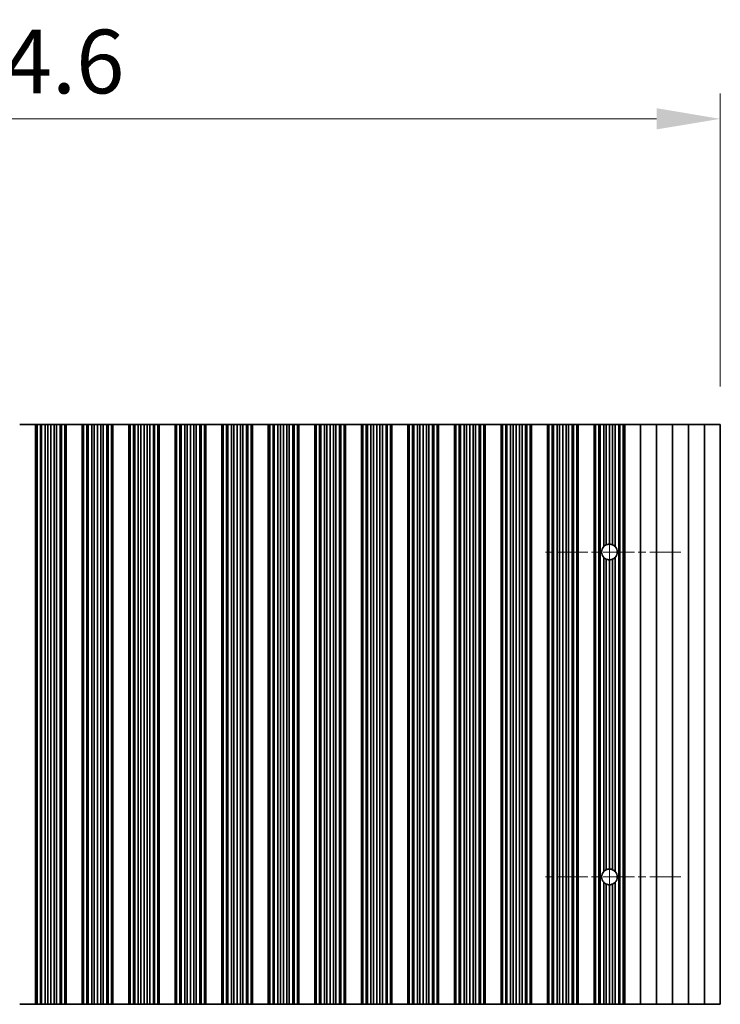
# Model space of a CAD drawing. Units: millimetres. Extents: x 0 to 8056, y 0 to 1405.
# Drawn here: x 3836 to 3946, y 747 to 901 of the extents above; entities that cross this region are included whole.
import ezdxf

# ---------------------------------------------------------------- set-up
doc = ezdxf.new("R2010")
doc.units = ezdxf.units.MM
doc.header["$LTSCALE"] = 3.5
doc.linetypes.add('CHAIN', pattern=[0.3543, 0.2362, -0.0295, 0.0591, -0.0295])
doc.layers.get('Defpoints').update_dxf_attribs({"lineweight": 25})
for name, color, linetype, lineweight in [('Center Mark (ISO)', 131, 'Continuous', 18), ('Centerline (ISO)', 131, 'Continuous', 18), ('Dimension (ISO)', 7, 'Continuous', 18), ('Dimension (ISO) @ 1', 7, 'Continuous', 18), ('Visible (ISO)', 7, 'Continuous', 35)]:
    doc.layers.add(name, color=color, linetype=linetype, lineweight=lineweight)
doc.styles.add('Note Text (TK)', font='MS PGothic.ttf')
doc.dimstyles.new('Default - Method 1b (TK)', dxfattribs={"dimscale": 3.5, "dimtxt": 2.5, "dimasz": 2.5, "dimexe": 1, "dimexo": 1.5, "dimgap": 1, "dimtad": 1, "dimtoh": 1, "dimrnd": 1e-08, "dimdsep": 46, "dimtxsty": 'Note Text (TK)', "dimcen": 0.09, "dimdle": 5, "dimclrd": 100, "dimclre": 100, "dimclrt": 7, "dimadec": 1, "dimazin": 1, "dimtfac": 1, "dimtmove": 0, "dimatfit": 3, "dimfxl": 1, "dimtolj": 1, "dimlwd": -1, "dimlwe": -1, "dimarcsym": 0})

# ---------------------------------------------------------------- blocks, each defined once
blk = doc.blocks.new('*D61')
at = {"layer": 'Defpoints', "color": 0}
for p in [(3945.96, 885.52), (3721.36, 837.52), (3945.96, 837.52)]:
    blk.add_point(p, dxfattribs=at)
at = {"layer": 'Dimension (ISO)', "color": 100}
for p, q in [((3721.36, 843.52), (3721.36, 889.52)), ((3945.96, 843.52), (3945.96, 889.52)), ((3731.36, 885.52), (3935.96, 885.52))]:
    blk.add_line(p, q, dxfattribs=at)
for points in [[(3731.36, 887.19), (3731.36, 883.86), (3721.36, 885.52)], [(3935.96, 887.19), (3935.96, 883.86), (3945.96, 885.52)]]:
    blk.add_solid(points, dxfattribs=at)
at = {"layer": 'Dimension (ISO)', "color": 7, "insert": (3818.41, 894.52), "char_height": 10, "attachment_point": 4, "style": 'Note Text (TK)'}
blk.add_mtext('\\A1;224.6', dxfattribs=at)

msp = doc.modelspace()

# ---------------------------------------------------------------- linework, layer by layer
at = {"layer": 'Center Mark (ISO)', "linetype": 'CHAIN', "ltscale": 5.897494}
for p, q in [((3939.7937, 817.5245), (3918.5642, 817.5245)), ((3939.7937, 766.5245), (3918.5642, 766.5245))]:
    msp.add_line(p, q, dxfattribs=at)
at = {"layer": 'Centerline (ISO)', "linetype": 'CHAIN', "ltscale": 23.990969}
msp.add_line((3928.5642, 828.754), (3928.5642, 755.295), dxfattribs=at)
at = {"layer": 'Visible (ISO)'}
for p, q in [((3836.0642, 837.5245), (3838.5642, 837.5245)), ((3838.5642, 837.5245), (3838.5642, 746.5245)), ((3838.5664, 837.5245), (3838.5642, 837.5245)), ((3838.5664, 837.5245), (3838.5664, 746.5245)), ((3838.7776, 837.5245), (3838.5664, 837.5245)), ((3838.7776, 837.5245), (3838.7776, 746.5245)), ((3839.304, 837.5245), (3838.7776, 837.5245)), ((3839.304, 837.5245), (3839.304, 746.5245)), ((3839.5005, 837.5245), (3839.304, 837.5245)), ((3839.5005, 837.5245), (3839.5005, 746.5245)), ((3840.0696, 837.5245), (3839.5005, 837.5245)), ((3840.0696, 837.5245), (3840.0696, 746.5245)), ((3840.4517, 837.5245), (3840.0696, 837.5245)), ((3840.4517, 837.5245), (3840.4517, 746.5245)), ((3840.9642, 837.5245), (3840.4517, 837.5245)), ((3840.9642, 837.5245), (3840.9642, 746.5245)), ((3841.4767, 837.5245), (3840.9642, 837.5245)), ((3841.4767, 837.5245), (3841.4767, 746.5245)), ((3841.8588, 837.5245), (3841.4767, 837.5245)), ((3841.8588, 837.5245), (3841.8588, 746.5245)), ((3842.4279, 837.5245), (3841.8588, 837.5245)), ((3842.4279, 837.5245), (3842.4279, 746.5245)), ((3842.6245, 837.5245), (3842.4279, 837.5245)), ((3842.6245, 837.5245), (3842.6245, 746.5245)), ((3843.1508, 837.5245), (3842.6245, 837.5245)), ((3843.1508, 837.5245), (3843.1508, 746.5245)), ((3843.362, 837.5245), (3843.1508, 837.5245)), ((3843.362, 837.5245), (3843.362, 746.5245)), ((3843.3642, 837.5245), (3843.362, 837.5245)), ((3843.3642, 837.5245), (3843.3642, 746.5245)), ((3843.3642, 837.5245), (3845.8642, 837.5245)), ((3845.8642, 837.5245), (3845.8642, 746.5245)), ((3845.8664, 837.5245), (3845.8642, 837.5245)), ((3845.8664, 837.5245), (3845.8664, 746.5245)), ((3846.0776, 837.5245), (3845.8664, 837.5245)), ((3846.0776, 837.5245), (3846.0776, 746.5245)), ((3846.604, 837.5245), (3846.0776, 837.5245)), ((3846.604, 837.5245), (3846.604, 746.5245)), ((3846.8005, 837.5245), (3846.604, 837.5245)), ((3846.8005, 837.5245), (3846.8005, 746.5245)), ((3847.3696, 837.5245), (3846.8005, 837.5245)), ((3847.3696, 837.5245), (3847.3696, 746.5245)), ((3847.7517, 837.5245), (3847.3696, 837.5245)), ((3847.7517, 837.5245), (3847.7517, 746.5245)), ((3848.2642, 837.5245), (3847.7517, 837.5245)), ((3848.2642, 837.5245), (3848.2642, 746.5245)), ((3848.7767, 837.5245), (3848.2642, 837.5245)), ((3848.7767, 837.5245), (3848.7767, 746.5245)), ((3849.1588, 837.5245), (3848.7767, 837.5245)), ((3849.1588, 837.5245), (3849.1588, 746.5245)), ((3849.7279, 837.5245), (3849.1588, 837.5245)), ((3849.7279, 837.5245), (3849.7279, 746.5245)), ((3849.9245, 837.5245), (3849.7279, 837.5245)), ((3849.9245, 837.5245), (3849.9245, 746.5245)), ((3850.4508, 837.5245), (3849.9245, 837.5245)), ((3850.4508, 837.5245), (3850.4508, 746.5245)), ((3850.662, 837.5245), (3850.4508, 837.5245)), ((3850.662, 837.5245), (3850.662, 746.5245)), ((3850.6642, 837.5245), (3850.662, 837.5245)), ((3850.6642, 837.5245), (3850.6642, 746.5245)), ((3850.6642, 837.5245), (3853.1642, 837.5245)), ((3853.1642, 837.5245), (3853.1642, 746.5245)), ((3853.1664, 837.5245), (3853.1642, 837.5245)), ((3853.1664, 837.5245), (3853.1664, 746.5245)), ((3853.3776, 837.5245), (3853.1664, 837.5245)), ((3853.3776, 837.5245), (3853.3776, 746.5245)), ((3853.904, 837.5245), (3853.3776, 837.5245)), ((3853.904, 837.5245), (3853.904, 746.5245)), ((3854.1005, 837.5245), (3853.904, 837.5245)), ((3854.1005, 837.5245), (3854.1005, 746.5245)), ((3854.6696, 837.5245), (3854.1005, 837.5245)), ((3854.6696, 837.5245), (3854.6696, 746.5245)), ((3855.0517, 837.5245), (3854.6696, 837.5245)), ((3855.0517, 837.5245), (3855.0517, 746.5245)), ((3855.5642, 837.5245), (3855.0517, 837.5245)), ((3855.5642, 837.5245), (3855.5642, 746.5245)), ((3856.0767, 837.5245), (3855.5642, 837.5245)), ((3856.0767, 837.5245), (3856.0767, 746.5245)), ((3856.4588, 837.5245), (3856.0767, 837.5245)), ((3856.4588, 837.5245), (3856.4588, 746.5245)), ((3857.0279, 837.5245), (3856.4588, 837.5245)), ((3857.0279, 837.5245), (3857.0279, 746.5245)), ((3857.2245, 837.5245), (3857.0279, 837.5245)), ((3857.2245, 837.5245), (3857.2245, 746.5245)), ((3857.7508, 837.5245), (3857.2245, 837.5245)), ((3857.7508, 837.5245), (3857.7508, 746.5245)), ((3857.962, 837.5245), (3857.7508, 837.5245)), ((3857.962, 837.5245), (3857.962, 746.5245)), ((3857.9642, 837.5245), (3857.962, 837.5245)), ((3857.9642, 837.5245), (3857.9642, 746.5245)), ((3857.9642, 837.5245), (3860.4642, 837.5245)), ((3860.4642, 837.5245), (3860.4642, 746.5245)), ((3860.4664, 837.5245), (3860.4642, 837.5245)), ((3860.4664, 837.5245), (3860.4664, 746.5245)), ((3860.6776, 837.5245), (3860.4664, 837.5245)), ((3860.6776, 837.5245), (3860.6776, 746.5245)), ((3861.204, 837.5245), (3860.6776, 837.5245)), ((3861.204, 837.5245), (3861.204, 746.5245)), ((3861.4005, 837.5245), (3861.204, 837.5245)), ((3861.4005, 837.5245), (3861.4005, 746.5245)), ((3861.9696, 837.5245), (3861.4005, 837.5245)), ((3861.9696, 837.5245), (3861.9696, 746.5245)), ((3862.3517, 837.5245), (3861.9696, 837.5245)), ((3862.3517, 837.5245), (3862.3517, 746.5245)), ((3862.8642, 837.5245), (3862.3517, 837.5245)), ((3862.8642, 837.5245), (3862.8642, 746.5245)), ((3863.3767, 837.5245), (3862.8642, 837.5245)), ((3863.3767, 837.5245), (3863.3767, 746.5245)), ((3863.7588, 837.5245), (3863.3767, 837.5245)), ((3863.7588, 837.5245), (3863.7588, 746.5245)), ((3864.3279, 837.5245), (3863.7588, 837.5245)), ((3864.3279, 837.5245), (3864.3279, 746.5245)), ((3864.5245, 837.5245), (3864.3279, 837.5245)), ((3864.5245, 837.5245), (3864.5245, 746.5245)), ((3865.0508, 837.5245), (3864.5245, 837.5245)), ((3865.0508, 837.5245), (3865.0508, 746.5245)), ((3865.262, 837.5245), (3865.0508, 837.5245)), ((3865.262, 837.5245), (3865.262, 746.5245)), ((3865.2642, 837.5245), (3865.262, 837.5245)), ((3865.2642, 837.5245), (3865.2642, 746.5245)), ((3865.2642, 837.5245), (3867.7642, 837.5245)), ((3867.7642, 837.5245), (3867.7642, 746.5245)), ((3867.7664, 837.5245), (3867.7642, 837.5245)), ((3867.7664, 837.5245), (3867.7664, 746.5245)), ((3867.9776, 837.5245), (3867.7664, 837.5245)), ((3867.9776, 837.5245), (3867.9776, 746.5245)), ((3868.504, 837.5245), (3867.9776, 837.5245)), ((3868.504, 837.5245), (3868.504, 746.5245)), ((3868.7005, 837.5245), (3868.504, 837.5245)), ((3868.7005, 837.5245), (3868.7005, 746.5245)), ((3869.2696, 837.5245), (3868.7005, 837.5245)), ((3869.2696, 837.5245), (3869.2696, 746.5245)), ((3869.6517, 837.5245), (3869.2696, 837.5245)), ((3869.6517, 837.5245), (3869.6517, 746.5245)), ((3870.1642, 837.5245), (3869.6517, 837.5245)), ((3870.1642, 837.5245), (3870.1642, 746.5245)), ((3870.6767, 837.5245), (3870.1642, 837.5245)), ((3870.6767, 837.5245), (3870.6767, 746.5245)), ((3871.0588, 837.5245), (3870.6767, 837.5245)), ((3871.0588, 837.5245), (3871.0588, 746.5245)), ((3871.6279, 837.5245), (3871.0588, 837.5245)), ((3871.6279, 837.5245), (3871.6279, 746.5245)), ((3871.8245, 837.5245), (3871.6279, 837.5245)), ((3871.8245, 837.5245), (3871.8245, 746.5245)), ((3872.3508, 837.5245), (3871.8245, 837.5245)), ((3872.3508, 837.5245), (3872.3508, 746.5245)), ((3872.562, 837.5245), (3872.3508, 837.5245)), ((3872.562, 837.5245), (3872.562, 746.5245)), ((3872.5642, 837.5245), (3872.562, 837.5245)), ((3872.5642, 837.5245), (3872.5642, 746.5245)), ((3872.5642, 837.5245), (3875.0642, 837.5245)), ((3875.0642, 837.5245), (3875.0642, 746.5245)), ((3875.0664, 837.5245), (3875.0642, 837.5245)), ((3875.0664, 837.5245), (3875.0664, 746.5245)), ((3875.2776, 837.5245), (3875.0664, 837.5245)), ((3875.2776, 837.5245), (3875.2776, 746.5245)), ((3875.804, 837.5245), (3875.2776, 837.5245)), ((3875.804, 837.5245), (3875.804, 746.5245)), ((3876.0005, 837.5245), (3875.804, 837.5245)), ((3876.0005, 837.5245), (3876.0005, 746.5245)), ((3876.5696, 837.5245), (3876.0005, 837.5245)), ((3876.5696, 837.5245), (3876.5696, 746.5245)), ((3876.9517, 837.5245), (3876.5696, 837.5245)), ((3876.9517, 837.5245), (3876.9517, 746.5245)), ((3877.4642, 837.5245), (3876.9517, 837.5245)), ((3877.4642, 837.5245), (3877.4642, 746.5245)), ((3877.9767, 837.5245), (3877.4642, 837.5245)), ((3877.9767, 837.5245), (3877.9767, 746.5245)), ((3878.3588, 837.5245), (3877.9767, 837.5245)), ((3878.3588, 837.5245), (3878.3588, 746.5245)), ((3878.9279, 837.5245), (3878.3588, 837.5245)), ((3878.9279, 837.5245), (3878.9279, 746.5245)), ((3879.1245, 837.5245), (3878.9279, 837.5245)), ((3879.1245, 837.5245), (3879.1245, 746.5245)), ((3879.6508, 837.5245), (3879.1245, 837.5245)), ((3879.6508, 837.5245), (3879.6508, 746.5245)), ((3879.862, 837.5245), (3879.6508, 837.5245)), ((3879.862, 837.5245), (3879.862, 746.5245)), ((3879.8642, 837.5245), (3879.862, 837.5245)), ((3879.8642, 837.5245), (3879.8642, 746.5245)), ((3879.8642, 837.5245), (3882.3642, 837.5245)), ((3882.3642, 837.5245), (3882.3642, 746.5245)), ((3882.3664, 837.5245), (3882.3642, 837.5245)), ((3882.3664, 837.5245), (3882.3664, 746.5245)), ((3882.5776, 837.5245), (3882.3664, 837.5245)), ((3882.5776, 837.5245), (3882.5776, 746.5245)), ((3883.104, 837.5245), (3882.5776, 837.5245)), ((3883.104, 837.5245), (3883.104, 746.5245)), ((3883.3005, 837.5245), (3883.104, 837.5245)), ((3883.3005, 837.5245), (3883.3005, 746.5245)), ((3883.8696, 837.5245), (3883.3005, 837.5245)), ((3883.8696, 837.5245), (3883.8696, 746.5245)), ((3884.2517, 837.5245), (3883.8696, 837.5245)), ((3884.2517, 837.5245), (3884.2517, 746.5245)), ((3884.7642, 837.5245), (3884.2517, 837.5245)), ((3884.7642, 837.5245), (3884.7642, 746.5245)), ((3885.2767, 837.5245), (3884.7642, 837.5245)), ((3885.2767, 837.5245), (3885.2767, 746.5245)), ((3885.6588, 837.5245), (3885.2767, 837.5245)), ((3885.6588, 837.5245), (3885.6588, 746.5245)), ((3886.2279, 837.5245), (3885.6588, 837.5245)), ((3886.2279, 837.5245), (3886.2279, 746.5245)), ((3886.4245, 837.5245), (3886.2279, 837.5245)), ((3886.4245, 837.5245), (3886.4245, 746.5245)), ((3886.9508, 837.5245), (3886.4245, 837.5245)), ((3886.9508, 837.5245), (3886.9508, 746.5245)), ((3887.162, 837.5245), (3886.9508, 837.5245)), ((3887.162, 837.5245), (3887.162, 746.5245)), ((3887.1642, 837.5245), (3887.162, 837.5245)), ((3887.1642, 837.5245), (3887.1642, 746.5245)), ((3887.1642, 837.5245), (3889.6642, 837.5245)), ((3889.6642, 837.5245), (3889.6642, 746.5245)), ((3889.6664, 837.5245), (3889.6642, 837.5245)), ((3889.6664, 837.5245), (3889.6664, 746.5245)), ((3889.8776, 837.5245), (3889.6664, 837.5245)), ((3889.8776, 837.5245), (3889.8776, 746.5245)), ((3890.404, 837.5245), (3889.8776, 837.5245)), ((3890.404, 837.5245), (3890.404, 746.5245)), ((3890.6005, 837.5245), (3890.404, 837.5245)), ((3890.6005, 837.5245), (3890.6005, 746.5245)), ((3891.1696, 837.5245), (3890.6005, 837.5245)), ((3891.1696, 837.5245), (3891.1696, 746.5245)), ((3891.5517, 837.5245), (3891.1696, 837.5245)), ((3891.5517, 837.5245), (3891.5517, 746.5245)), ((3892.0642, 837.5245), (3891.5517, 837.5245)), ((3892.0642, 837.5245), (3892.0642, 746.5245)), ((3892.5767, 837.5245), (3892.0642, 837.5245)), ((3892.5767, 837.5245), (3892.5767, 746.5245)), ((3892.9588, 837.5245), (3892.5767, 837.5245)), ((3892.9588, 837.5245), (3892.9588, 746.5245)), ((3893.5279, 837.5245), (3892.9588, 837.5245)), ((3893.5279, 837.5245), (3893.5279, 746.5245)), ((3893.7245, 837.5245), (3893.5279, 837.5245)), ((3893.7245, 837.5245), (3893.7245, 746.5245)), ((3894.2508, 837.5245), (3893.7245, 837.5245)), ((3894.2508, 837.5245), (3894.2508, 746.5245)), ((3894.462, 837.5245), (3894.2508, 837.5245)), ((3894.462, 837.5245), (3894.462, 746.5245)), ((3894.4642, 837.5245), (3894.462, 837.5245)), ((3894.4642, 837.5245), (3894.4642, 746.5245)), ((3894.4642, 837.5245), (3896.9642, 837.5245)), ((3896.9642, 837.5245), (3896.9642, 746.5245)), ((3896.9664, 837.5245), (3896.9642, 837.5245)), ((3896.9664, 837.5245), (3896.9664, 746.5245)), ((3897.1776, 837.5245), (3896.9664, 837.5245)), ((3897.1776, 837.5245), (3897.1776, 746.5245)), ((3897.704, 837.5245), (3897.1776, 837.5245)), ((3897.704, 837.5245), (3897.704, 746.5245)), ((3897.9005, 837.5245), (3897.704, 837.5245)), ((3897.9005, 837.5245), (3897.9005, 746.5245)), ((3898.4696, 837.5245), (3897.9005, 837.5245)), ((3898.4696, 837.5245), (3898.4696, 746.5245)), ((3898.8517, 837.5245), (3898.4696, 837.5245)), ((3898.8517, 837.5245), (3898.8517, 746.5245)), ((3899.3642, 837.5245), (3898.8517, 837.5245)), ((3899.3642, 837.5245), (3899.3642, 746.5245)), ((3899.8767, 837.5245), (3899.3642, 837.5245)), ((3899.8767, 837.5245), (3899.8767, 746.5245)), ((3900.2588, 837.5245), (3899.8767, 837.5245)), ((3900.2588, 837.5245), (3900.2588, 746.5245)), ((3900.8279, 837.5245), (3900.2588, 837.5245)), ((3900.8279, 837.5245), (3900.8279, 746.5245)), ((3901.0245, 837.5245), (3900.8279, 837.5245)), ((3901.0245, 837.5245), (3901.0245, 746.5245)), ((3901.5508, 837.5245), (3901.0245, 837.5245)), ((3901.5508, 837.5245), (3901.5508, 746.5245)), ((3901.762, 837.5245), (3901.5508, 837.5245)), ((3901.762, 837.5245), (3901.762, 746.5245)), ((3901.7642, 837.5245), (3901.762, 837.5245)), ((3901.7642, 837.5245), (3901.7642, 746.5245)), ((3901.7642, 837.5245), (3904.2642, 837.5245)), ((3904.2642, 837.5245), (3904.2642, 746.5245)), ((3904.2664, 837.5245), (3904.2642, 837.5245)), ((3904.2664, 837.5245), (3904.2664, 746.5245)), ((3904.4776, 837.5245), (3904.2664, 837.5245)), ((3904.4776, 837.5245), (3904.4776, 746.5245)), ((3905.004, 837.5245), (3904.4776, 837.5245)), ((3905.004, 837.5245), (3905.004, 746.5245)), ((3905.2005, 837.5245), (3905.004, 837.5245)), ((3905.2005, 837.5245), (3905.2005, 746.5245)), ((3905.7696, 837.5245), (3905.2005, 837.5245)), ((3905.7696, 837.5245), (3905.7696, 746.5245)), ((3906.1517, 837.5245), (3905.7696, 837.5245)), ((3906.1517, 837.5245), (3906.1517, 746.5245)), ((3906.6642, 837.5245), (3906.1517, 837.5245)), ((3906.6642, 837.5245), (3906.6642, 746.5245)), ((3907.1767, 837.5245), (3906.6642, 837.5245)), ((3907.1767, 837.5245), (3907.1767, 746.5245)), ((3907.5588, 837.5245), (3907.1767, 837.5245)), ((3907.5588, 837.5245), (3907.5588, 746.5245)), ((3908.1279, 837.5245), (3907.5588, 837.5245)), ((3908.1279, 837.5245), (3908.1279, 746.5245)), ((3908.3245, 837.5245), (3908.1279, 837.5245)), ((3908.3245, 837.5245), (3908.3245, 746.5245)), ((3908.8508, 837.5245), (3908.3245, 837.5245)), ((3908.8508, 837.5245), (3908.8508, 746.5245)), ((3909.062, 837.5245), (3908.8508, 837.5245)), ((3909.062, 837.5245), (3909.062, 746.5245)), ((3909.0642, 837.5245), (3909.062, 837.5245)), ((3909.0642, 837.5245), (3909.0642, 746.5245)), ((3909.0642, 837.5245), (3911.5642, 837.5245)), ((3911.5642, 837.5245), (3911.5642, 746.5245)), ((3911.5664, 837.5245), (3911.5642, 837.5245)), ((3911.5664, 837.5245), (3911.5664, 746.5245)), ((3911.7776, 837.5245), (3911.5664, 837.5245)), ((3911.7776, 837.5245), (3911.7776, 746.5245)), ((3912.304, 837.5245), (3911.7776, 837.5245)), ((3912.304, 837.5245), (3912.304, 746.5245)), ((3912.5005, 837.5245), (3912.304, 837.5245)), ((3912.5005, 837.5245), (3912.5005, 746.5245)), ((3913.0696, 837.5245), (3912.5005, 837.5245)), ((3913.0696, 837.5245), (3913.0696, 746.5245)), ((3913.4517, 837.5245), (3913.0696, 837.5245)), ((3913.4517, 837.5245), (3913.4517, 746.5245)), ((3913.9642, 837.5245), (3913.4517, 837.5245)), ((3913.9642, 837.5245), (3913.9642, 746.5245)), ((3914.4767, 837.5245), (3913.9642, 837.5245)), ((3914.4767, 837.5245), (3914.4767, 746.5245)), ((3914.8588, 837.5245), (3914.4767, 837.5245)), ((3914.8588, 837.5245), (3914.8588, 746.5245)), ((3915.4279, 837.5245), (3914.8588, 837.5245)), ((3915.4279, 837.5245), (3915.4279, 746.5245)), ((3915.6245, 837.5245), (3915.4279, 837.5245)), ((3915.6245, 837.5245), (3915.6245, 746.5245)), ((3916.1508, 837.5245), (3915.6245, 837.5245)), ((3916.1508, 837.5245), (3916.1508, 746.5245)), ((3916.362, 837.5245), (3916.1508, 837.5245)), ((3916.362, 837.5245), (3916.362, 746.5245)), ((3916.3642, 837.5245), (3916.362, 837.5245)), ((3916.3642, 837.5245), (3916.3642, 746.5245)), ((3916.3642, 837.5245), (3918.8642, 837.5245)), ((3918.8642, 837.5245), (3918.8642, 746.5245)), ((3918.8664, 837.5245), (3918.8642, 837.5245)), ((3918.8664, 837.5245), (3918.8664, 746.5245)), ((3919.0776, 837.5245), (3918.8664, 837.5245)), ((3919.0776, 837.5245), (3919.0776, 746.5245)), ((3919.604, 837.5245), (3919.0776, 837.5245)), ((3919.604, 837.5245), (3919.604, 746.5245)), ((3919.8005, 837.5245), (3919.604, 837.5245)), ((3919.8005, 837.5245), (3919.8005, 746.5245)), ((3920.3696, 837.5245), (3919.8005, 837.5245)), ((3920.3696, 837.5245), (3920.3696, 746.5245)), ((3920.7517, 837.5245), (3920.3696, 837.5245)), ((3920.7517, 837.5245), (3920.7517, 746.5245)), ((3921.2642, 837.5245), (3920.7517, 837.5245)), ((3921.2642, 837.5245), (3921.2642, 746.5245)), ((3921.7767, 837.5245), (3921.2642, 837.5245)), ((3921.7767, 837.5245), (3921.7767, 746.5245)), ((3922.1588, 837.5245), (3921.7767, 837.5245)), ((3922.1588, 837.5245), (3922.1588, 746.5245)), ((3922.7279, 837.5245), (3922.1588, 837.5245)), ((3922.7279, 837.5245), (3922.7279, 746.5245)), ((3922.9245, 837.5245), (3922.7279, 837.5245)), ((3922.9245, 837.5245), (3922.9245, 746.5245)), ((3923.4508, 837.5245), (3922.9245, 837.5245)), ((3923.4508, 837.5245), (3923.4508, 746.5245)), ((3923.662, 837.5245), (3923.4508, 837.5245)), ((3923.662, 837.5245), (3923.662, 746.5245)), ((3923.6642, 837.5245), (3923.662, 837.5245)), ((3923.6642, 837.5245), (3923.6642, 746.5245)), ((3923.6642, 837.5245), (3926.1642, 837.5245)), ((3926.1642, 837.5245), (3926.1642, 746.5245)), ((3926.1664, 837.5245), (3926.1642, 837.5245)), ((3926.1664, 837.5245), (3926.1664, 746.5245)), ((3926.3776, 837.5245), (3926.1664, 837.5245)), ((3926.3776, 837.5245), (3926.3776, 746.5245)), ((3926.904, 837.5245), (3926.3776, 837.5245)), ((3926.904, 837.5245), (3926.904, 746.5245)), ((3927.1005, 837.5245), (3926.904, 837.5245)), ((3927.6696, 837.5245), (3927.1005, 837.5245)), ((3927.1005, 837.5245), (3927.1005, 746.5245)), ((3927.6696, 837.5245), (3927.6696, 818.3679)), ((3928.0517, 837.5245), (3927.6696, 837.5245)), ((3928.0517, 837.5245), (3928.0517, 818.6421)), ((3928.5642, 837.5245), (3928.0517, 837.5245)), ((3928.5642, 837.5245), (3928.5642, 818.754)), ((3929.0767, 837.5245), (3928.5642, 837.5245)), ((3929.0767, 837.5245), (3929.0767, 818.6421)), ((3929.4588, 837.5245), (3929.0767, 837.5245)), ((3930.0279, 837.5245), (3929.4588, 837.5245)), ((3929.4588, 837.5245), (3929.4588, 818.3679)), ((3930.0279, 837.5245), (3930.0279, 746.5245)), ((3930.2245, 837.5245), (3930.0279, 837.5245)), ((3930.2245, 837.5245), (3930.2245, 746.5245)), ((3930.7508, 837.5245), (3930.2245, 837.5245)), ((3930.7508, 837.5245), (3930.7508, 746.5245)), ((3930.962, 837.5245), (3930.7508, 837.5245)), ((3930.962, 837.5245), (3930.962, 746.5245)), ((3930.9642, 837.5245), (3930.962, 837.5245)), ((3930.9642, 837.5245), (3930.9642, 746.5245)), ((3930.9642, 837.5245), (3933.4642, 837.5245)), ((3933.4642, 837.5245), (3933.4642, 746.5245)), ((3933.4642, 837.5245), (3935.9642, 837.5245)), ((3935.9642, 837.5245), (3935.9642, 746.5245)), ((3935.9642, 837.5245), (3938.4642, 837.5245)), ((3938.4642, 837.5245), (3938.4642, 746.5245)), ((3938.4642, 837.5245), (3940.9642, 837.5245)), ((3940.9642, 837.5245), (3940.9642, 746.5245)), ((3940.9642, 837.5245), (3943.4642, 837.5245)), ((3943.4642, 837.5245), (3943.4642, 746.5245)), ((3943.4642, 837.5245), (3945.9642, 837.5245)), ((3945.9642, 837.5245), (3945.9642, 746.5245)), ((3927.6696, 816.6811), (3927.6696, 767.3679)), ((3928.0517, 816.4069), (3928.0517, 767.6421)), ((3928.5642, 816.295), (3928.5642, 767.754)), ((3929.0767, 816.4069), (3929.0767, 767.6421)), ((3929.4588, 816.6811), (3929.4588, 767.3679)), ((3927.6696, 765.6811), (3927.6696, 746.5245)), ((3928.0517, 765.4069), (3928.0517, 746.5245)), ((3928.5642, 765.295), (3928.5642, 746.5245)), ((3929.0767, 765.4069), (3929.0767, 746.5245)), ((3929.4588, 765.6811), (3929.4588, 746.5245)), ((3838.5642, 746.5245), (3836.0642, 746.5245)), ((3838.5642, 746.5245), (3838.5664, 746.5245)), ((3838.5664, 746.5245), (3838.7776, 746.5245)), ((3838.7776, 746.5245), (3839.304, 746.5245)), ((3839.304, 746.5245), (3839.5005, 746.5245)), ((3839.5005, 746.5245), (3840.0696, 746.5245)), ((3840.0696, 746.5245), (3840.4517, 746.5245)), ((3840.4517, 746.5245), (3840.9642, 746.5245)), ((3840.9642, 746.5245), (3841.4767, 746.5245)), ((3841.4767, 746.5245), (3841.8588, 746.5245)), ((3841.8588, 746.5245), (3842.4279, 746.5245)), ((3842.4279, 746.5245), (3842.6245, 746.5245)), ((3842.6245, 746.5245), (3843.1508, 746.5245)), ((3843.1508, 746.5245), (3843.362, 746.5245)), ((3843.362, 746.5245), (3843.3642, 746.5245)), ((3845.8642, 746.5245), (3843.3642, 746.5245)), ((3845.8642, 746.5245), (3845.8664, 746.5245)), ((3845.8664, 746.5245), (3846.0776, 746.5245)), ((3846.0776, 746.5245), (3846.604, 746.5245)), ((3846.604, 746.5245), (3846.8005, 746.5245)), ((3846.8005, 746.5245), (3847.3696, 746.5245)), ((3847.3696, 746.5245), (3847.7517, 746.5245)), ((3847.7517, 746.5245), (3848.2642, 746.5245)), ((3848.2642, 746.5245), (3848.7767, 746.5245)), ((3848.7767, 746.5245), (3849.1588, 746.5245)), ((3849.1588, 746.5245), (3849.7279, 746.5245)), ((3849.7279, 746.5245), (3849.9245, 746.5245)), ((3849.9245, 746.5245), (3850.4508, 746.5245)), ((3850.4508, 746.5245), (3850.662, 746.5245)), ((3850.662, 746.5245), (3850.6642, 746.5245)), ((3853.1642, 746.5245), (3850.6642, 746.5245)), ((3853.1642, 746.5245), (3853.1664, 746.5245)), ((3853.1664, 746.5245), (3853.3776, 746.5245)), ((3853.3776, 746.5245), (3853.904, 746.5245)), ((3853.904, 746.5245), (3854.1005, 746.5245)), ((3854.1005, 746.5245), (3854.6696, 746.5245)), ((3854.6696, 746.5245), (3855.0517, 746.5245)), ((3855.0517, 746.5245), (3855.5642, 746.5245)), ((3855.5642, 746.5245), (3856.0767, 746.5245)), ((3856.0767, 746.5245), (3856.4588, 746.5245)), ((3856.4588, 746.5245), (3857.0279, 746.5245)), ((3857.0279, 746.5245), (3857.2245, 746.5245)), ((3857.2245, 746.5245), (3857.7508, 746.5245)), ((3857.7508, 746.5245), (3857.962, 746.5245)), ((3857.962, 746.5245), (3857.9642, 746.5245)), ((3860.4642, 746.5245), (3857.9642, 746.5245)), ((3860.4642, 746.5245), (3860.4664, 746.5245)), ((3860.4664, 746.5245), (3860.6776, 746.5245)), ((3860.6776, 746.5245), (3861.204, 746.5245)), ((3861.204, 746.5245), (3861.4005, 746.5245)), ((3861.4005, 746.5245), (3861.9696, 746.5245)), ((3861.9696, 746.5245), (3862.3517, 746.5245)), ((3862.3517, 746.5245), (3862.8642, 746.5245)), ((3862.8642, 746.5245), (3863.3767, 746.5245)), ((3863.3767, 746.5245), (3863.7588, 746.5245)), ((3863.7588, 746.5245), (3864.3279, 746.5245)), ((3864.3279, 746.5245), (3864.5245, 746.5245)), ((3864.5245, 746.5245), (3865.0508, 746.5245)), ((3865.0508, 746.5245), (3865.262, 746.5245)), ((3865.262, 746.5245), (3865.2642, 746.5245)), ((3867.7642, 746.5245), (3865.2642, 746.5245)), ((3867.7642, 746.5245), (3867.7664, 746.5245)), ((3867.7664, 746.5245), (3867.9776, 746.5245)), ((3867.9776, 746.5245), (3868.504, 746.5245)), ((3868.504, 746.5245), (3868.7005, 746.5245)), ((3868.7005, 746.5245), (3869.2696, 746.5245)), ((3869.2696, 746.5245), (3869.6517, 746.5245)), ((3869.6517, 746.5245), (3870.1642, 746.5245)), ((3870.1642, 746.5245), (3870.6767, 746.5245)), ((3870.6767, 746.5245), (3871.0588, 746.5245)), ((3871.0588, 746.5245), (3871.6279, 746.5245)), ((3871.6279, 746.5245), (3871.8245, 746.5245)), ((3871.8245, 746.5245), (3872.3508, 746.5245)), ((3872.3508, 746.5245), (3872.562, 746.5245)), ((3872.562, 746.5245), (3872.5642, 746.5245)), ((3875.0642, 746.5245), (3872.5642, 746.5245)), ((3875.0642, 746.5245), (3875.0664, 746.5245)), ((3875.0664, 746.5245), (3875.2776, 746.5245)), ((3875.2776, 746.5245), (3875.804, 746.5245)), ((3875.804, 746.5245), (3876.0005, 746.5245)), ((3876.0005, 746.5245), (3876.5696, 746.5245)), ((3876.5696, 746.5245), (3876.9517, 746.5245)), ((3876.9517, 746.5245), (3877.4642, 746.5245)), ((3877.4642, 746.5245), (3877.9767, 746.5245)), ((3877.9767, 746.5245), (3878.3588, 746.5245)), ((3878.3588, 746.5245), (3878.9279, 746.5245)), ((3878.9279, 746.5245), (3879.1245, 746.5245)), ((3879.1245, 746.5245), (3879.6508, 746.5245)), ((3879.6508, 746.5245), (3879.862, 746.5245)), ((3879.862, 746.5245), (3879.8642, 746.5245)), ((3882.3642, 746.5245), (3879.8642, 746.5245)), ((3882.3642, 746.5245), (3882.3664, 746.5245)), ((3882.3664, 746.5245), (3882.5776, 746.5245)), ((3882.5776, 746.5245), (3883.104, 746.5245)), ((3883.104, 746.5245), (3883.3005, 746.5245)), ((3883.3005, 746.5245), (3883.8696, 746.5245)), ((3883.8696, 746.5245), (3884.2517, 746.5245)), ((3884.2517, 746.5245), (3884.7642, 746.5245)), ((3884.7642, 746.5245), (3885.2767, 746.5245)), ((3885.2767, 746.5245), (3885.6588, 746.5245)), ((3885.6588, 746.5245), (3886.2279, 746.5245)), ((3886.2279, 746.5245), (3886.4245, 746.5245)), ((3886.4245, 746.5245), (3886.9508, 746.5245)), ((3886.9508, 746.5245), (3887.162, 746.5245)), ((3887.162, 746.5245), (3887.1642, 746.5245)), ((3889.6642, 746.5245), (3887.1642, 746.5245)), ((3889.6642, 746.5245), (3889.6664, 746.5245)), ((3889.6664, 746.5245), (3889.8776, 746.5245)), ((3889.8776, 746.5245), (3890.404, 746.5245)), ((3890.404, 746.5245), (3890.6005, 746.5245)), ((3890.6005, 746.5245), (3891.1696, 746.5245)), ((3891.1696, 746.5245), (3891.5517, 746.5245)), ((3891.5517, 746.5245), (3892.0642, 746.5245)), ((3892.0642, 746.5245), (3892.5767, 746.5245)), ((3892.5767, 746.5245), (3892.9588, 746.5245)), ((3892.9588, 746.5245), (3893.5279, 746.5245)), ((3893.5279, 746.5245), (3893.7245, 746.5245)), ((3893.7245, 746.5245), (3894.2508, 746.5245)), ((3894.2508, 746.5245), (3894.462, 746.5245)), ((3894.462, 746.5245), (3894.4642, 746.5245)), ((3896.9642, 746.5245), (3894.4642, 746.5245)), ((3896.9642, 746.5245), (3896.9664, 746.5245)), ((3896.9664, 746.5245), (3897.1776, 746.5245)), ((3897.1776, 746.5245), (3897.704, 746.5245)), ((3897.704, 746.5245), (3897.9005, 746.5245)), ((3897.9005, 746.5245), (3898.4696, 746.5245)), ((3898.4696, 746.5245), (3898.8517, 746.5245)), ((3898.8517, 746.5245), (3899.3642, 746.5245)), ((3899.3642, 746.5245), (3899.8767, 746.5245)), ((3899.8767, 746.5245), (3900.2588, 746.5245)), ((3900.2588, 746.5245), (3900.8279, 746.5245)), ((3900.8279, 746.5245), (3901.0245, 746.5245)), ((3901.0245, 746.5245), (3901.5508, 746.5245)), ((3901.5508, 746.5245), (3901.762, 746.5245)), ((3901.762, 746.5245), (3901.7642, 746.5245)), ((3904.2642, 746.5245), (3901.7642, 746.5245)), ((3904.2642, 746.5245), (3904.2664, 746.5245)), ((3904.2664, 746.5245), (3904.4776, 746.5245)), ((3904.4776, 746.5245), (3905.004, 746.5245)), ((3905.004, 746.5245), (3905.2005, 746.5245)), ((3905.2005, 746.5245), (3905.7696, 746.5245)), ((3905.7696, 746.5245), (3906.1517, 746.5245)), ((3906.1517, 746.5245), (3906.6642, 746.5245)), ((3906.6642, 746.5245), (3907.1767, 746.5245)), ((3907.1767, 746.5245), (3907.5588, 746.5245)), ((3907.5588, 746.5245), (3908.1279, 746.5245)), ((3908.1279, 746.5245), (3908.3245, 746.5245)), ((3908.3245, 746.5245), (3908.8508, 746.5245)), ((3908.8508, 746.5245), (3909.062, 746.5245)), ((3909.062, 746.5245), (3909.0642, 746.5245)), ((3911.5642, 746.5245), (3909.0642, 746.5245)), ((3911.5642, 746.5245), (3911.5664, 746.5245)), ((3911.5664, 746.5245), (3911.7776, 746.5245)), ((3911.7776, 746.5245), (3912.304, 746.5245)), ((3912.304, 746.5245), (3912.5005, 746.5245)), ((3912.5005, 746.5245), (3913.0696, 746.5245)), ((3913.0696, 746.5245), (3913.4517, 746.5245)), ((3913.4517, 746.5245), (3913.9642, 746.5245)), ((3913.9642, 746.5245), (3914.4767, 746.5245)), ((3914.4767, 746.5245), (3914.8588, 746.5245)), ((3914.8588, 746.5245), (3915.4279, 746.5245)), ((3915.4279, 746.5245), (3915.6245, 746.5245)), ((3915.6245, 746.5245), (3916.1508, 746.5245)), ((3916.1508, 746.5245), (3916.362, 746.5245)), ((3916.362, 746.5245), (3916.3642, 746.5245)), ((3918.8642, 746.5245), (3916.3642, 746.5245)), ((3918.8642, 746.5245), (3918.8664, 746.5245)), ((3918.8664, 746.5245), (3919.0776, 746.5245)), ((3919.0776, 746.5245), (3919.604, 746.5245)), ((3919.604, 746.5245), (3919.8005, 746.5245)), ((3919.8005, 746.5245), (3920.3696, 746.5245)), ((3920.3696, 746.5245), (3920.7517, 746.5245)), ((3920.7517, 746.5245), (3921.2642, 746.5245)), ((3921.2642, 746.5245), (3921.7767, 746.5245)), ((3921.7767, 746.5245), (3922.1588, 746.5245)), ((3922.1588, 746.5245), (3922.7279, 746.5245)), ((3922.7279, 746.5245), (3922.9245, 746.5245)), ((3922.9245, 746.5245), (3923.4508, 746.5245)), ((3923.4508, 746.5245), (3923.662, 746.5245)), ((3923.662, 746.5245), (3923.6642, 746.5245)), ((3926.1642, 746.5245), (3923.6642, 746.5245)), ((3926.1642, 746.5245), (3926.1664, 746.5245)), ((3926.1664, 746.5245), (3926.3776, 746.5245)), ((3926.3776, 746.5245), (3926.904, 746.5245)), ((3926.904, 746.5245), (3927.1005, 746.5245)), ((3927.1005, 746.5245), (3927.6696, 746.5245)), ((3927.6696, 746.5245), (3928.0517, 746.5245)), ((3928.0517, 746.5245), (3928.5642, 746.5245)), ((3928.5642, 746.5245), (3929.0767, 746.5245)), ((3929.0767, 746.5245), (3929.4588, 746.5245)), ((3929.4588, 746.5245), (3930.0279, 746.5245)), ((3930.0279, 746.5245), (3930.2245, 746.5245)), ((3930.2245, 746.5245), (3930.7508, 746.5245)), ((3930.7508, 746.5245), (3930.962, 746.5245)), ((3930.962, 746.5245), (3930.9642, 746.5245)), ((3933.4642, 746.5245), (3930.9642, 746.5245)), ((3935.9642, 746.5245), (3933.4642, 746.5245)), ((3938.4642, 746.5245), (3935.9642, 746.5245)), ((3940.9642, 746.5245), (3938.4642, 746.5245)), ((3943.4642, 746.5245), (3940.9642, 746.5245)), ((3945.9642, 746.5245), (3943.4642, 746.5245))]:
    msp.add_line(p, q, dxfattribs=at)
for centre, start, end in [((3928.5642, 817.5245), 136.686868, 223.313132), ((3928.5642, 817.5245), 114.636716, 136.686868), ((3928.5642, 817.5245), 90, 114.636716), ((3928.5642, 817.5245), 65.363284, 90), ((3928.5642, 817.5245), 43.313132, 65.363284), ((3928.5642, 817.5245), 316.686868, 43.313132), ((3928.5642, 817.5245), 223.313132, 245.363284), ((3928.5642, 817.5245), 245.363284, 270), ((3928.5642, 817.5245), 270, 294.636716), ((3928.5642, 817.5245), 294.636716, 316.686868), ((3928.5642, 766.5245), 136.686868, 223.313132), ((3928.5642, 766.5245), 114.636716, 136.686868), ((3928.5642, 766.5245), 90, 114.636716), ((3928.5642, 766.5245), 65.363284, 90), ((3928.5642, 766.5245), 43.313132, 65.363284), ((3928.5642, 766.5245), 316.686868, 43.313132), ((3928.5642, 766.5245), 223.313132, 245.363284), ((3928.5642, 766.5245), 245.363284, 270), ((3928.5642, 766.5245), 270, 294.636716), ((3928.5642, 766.5245), 294.636716, 316.686868)]:
    msp.add_arc(centre, 1.2295, start, end, dxfattribs=at)

# ---------------------------------------------------------------- dimensions: what is measured, and where the dimension line sits
at = {"layer": 'Dimension (ISO) @ 1', "color": 100}
dim = msp.add_linear_dim(base=(3945.9642, 885.5245), p1=(3721.3642, 837.5245), p2=(3945.9642, 837.5245), angle=180, dimstyle='Default - Method 1b (TK)', override={"dimscale": 1, "dimtxt": 10, "dimasz": 10, "dimexe": 4, "dimexo": 6, "dimgap": 4, "dimtoh": 0, "dimdec": 2, "dimcen": 0.36, "dimtol": 0, "dimlim": 0, "dimtp": 0, "dimtm": 0, "dimtdec": 2, "dimtix": 0, "dimtofl": 0, "dimtmove": 0, "dimatfit": 1}, dxfattribs=at)
dim.commit()
dim.dimension.update_dxf_attribs({"geometry": '*D61', "text_midpoint": (3833.6642, 885.5245), "dimtype": 128})

doc.saveas('drawing.dxf')
